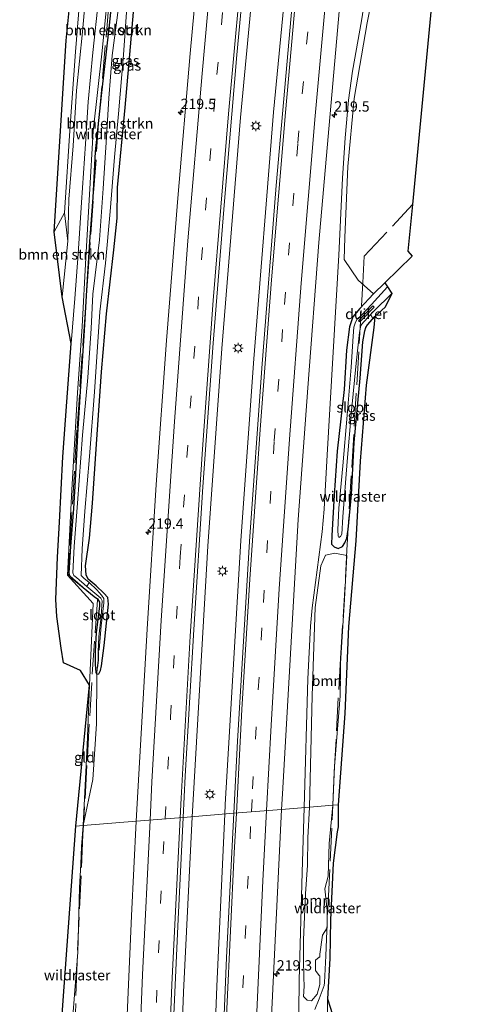
# Model space of a CAD drawing. Units: metres. Extents: x 197151 to 198566, y 481250 to 487501.
# Drawn here: x 197152 to 197264, y 481749 to 481987 of the extents above; entities that cross this region are included whole.
import ezdxf
from ezdxf.enums import TextEntityAlignment as Align

# ---------------------------------------------------------------- set-up
doc = ezdxf.new("R2010")
doc.units = ezdxf.units.M
doc.linetypes.add('IE-TERREINAFSCHEIDING', pattern=[10, 8, -2])
doc.linetypes.add('VW-3-9_STREEP', pattern=[12, 3, -9])
doc.layers.get('0').update_dxf_attribs({"lineweight": 25})
for name, color, linetype, lineweight in [('B-ME-AM-KILOMETR-S-B1', 7, 'Continuous', 18), ('B-ME-BV-GELEIDECONSTRUCTIE-GELEIDERAIL-L-B1', 213, 'BV-GELEIDERAIL', 18), ('B-ME-GR-BOMENSTRUIKEN-GV-B6', 93, 'Continuous', 18), ('B-ME-GR-BOOM-GV-B6', 93, 'Continuous', 18), ('B-ME-GW-INSTEEKWATERGANG-L-B1', 10, 'Continuous', 25), ('B-ME-GW-WATERGANG-GREPPEL-L-B1', 10, 'Continuous', 25), ('B-ME-IE-GRASLAND-GV-B6', 93, 'Continuous', 18), ('B-ME-IE-GRONDWERKLIJN-GROND_INGERICHT-GV-B6', 253, 'Continuous', 18), ('B-ME-IE-HULPGEOMETRIE-L-B1', 53, 'Continuous', 18), ('B-ME-IE-MEUBILAIR_WEGMEUBILAIR-LICHTMAST-S-B1', 8, 'Continuous', 18), ('B-ME-IE-TERREINAFSCHEIDING-RASTERHEKWERK-L-B1', 8, 'IE-TERREINAFSCHEIDING', 18), ('B-ME-KG-KADASTRAAL-OPNAMEDTMGRENS-L-B1', 10, 'Continuous', 25), ('B-ME-KW-DUIKER-GV-B6', 10, 'Continuous', 25), ('B-ME-OG-WATER-GV-B6', 153, 'Continuous', 18), ('B-ME-VH-VERH_SOORT-BITUMEN-GV-B6', 8, 'IE-TERREINAFSCHEIDING-NATUURLIJK-HOUTWAL', 18), ('B-ME-VH-VERH_SOORT-ONVERHARD-GV-B6', 8, 'Continuous', 18), ('B-ME-VW-MARKERING-39STREEP-015-L-B1', 255, 'VW-3-9_STREEP', 18), ('B-ME-VW-MARKERING-STREEP-015-L-B1', 7, 'Continuous', 18)]:
    doc.layers.add(name, color=color, linetype=linetype, lineweight=lineweight)
doc.styles.add('NLCS-ISO', font='NLCS-ISO.TTF')
doc.linetypes.add('BV-GELEIDERAIL', pattern='A,10,-3,[108,NLCS.SHX,S=1,R=0,X=0,Y=0],-3', length=16)
doc.linetypes.add('IE-TERREINAFSCHEIDING-NATUURLIJK-HOUTWAL', pattern='A,7,-1.5,[67,NLCS.SHX,S=0.75,R=45,X=0,Y=0],-1.5,7,-1.5,[70,NLCS.SHX,S=0.75,R=0,X=0,Y=0],-1.5', length=20)

# ---------------------------------------------------------------- blocks, each defined once
blk = doc.blocks.new('d27dn_FeatureWriter_4_8_FMEBLOCK1')
at = {"layer": 'B-ME-KG-KADASTRAAL-OPNAMEDTMGRENS-L-B1'}
blk.add_polyline3d([(-639.602, -2335.899, 6.517), (-648.7359, -2432.4958, 7.5604), (-649.867, -2443.706, 6.202), (-648.797, -2444.978, 6.124), (-655.409, -2451.407, 6.361), (-654.779, -2452.393, 5.806), (-653.776, -2454.004, 5.806), (-655.379, -2457.245, 6.241), (-657.826, -2459.516, 6.319), (-658.084, -2462.229, 6.391), (-659.995, -2476.135, 6.58), (-661.38, -2494.505, 6.826), (-662.462, -2513.786, 7.09), (-664.251, -2534.497, 7.102), (-665.132, -2555.533, 7.468), (-666.733, -2577.557, 7.707), (-666.701, -2582.926, 7.683), (-666.993, -2584.115, 7.683), (-667.953, -2591.713, 7.575), (-668.571, -2605.421, 7.413), (-668.759, -2614.714, 7.299), (-669.318, -2624.515, 7.143), (-664.722, -2638.925, 6.642)], dxfattribs=at)
blk = doc.blocks.new('hecto')
for p, q in [((0, 0.625), (-0.625, 0)), ((0, -0.625), (0, 0.625)), ((-0.625, 0), (0.625, 0)), ((0.625, 0), (0, -0.625))]:
    blk.add_line(p, q)
blk = doc.blocks.new('lantaarnpaal')
for p, q in [((-0.75, 0), (-1.25, 0)), ((-0.88, 0.88), (-0.53, 0.53)), ((0, 0.75), (0, 1.25)), ((0.53, 0.53), (0.88, 0.88)), ((0.75, 0), (1.25, 0)), ((-0.53, -0.53), (-0.88, -0.88)), ((0, -0.75), (0, -1.25)), ((0.53, -0.53), (0.88, -0.88))]:
    blk.add_line(p, q)
blk.add_circle((0, 0), 0.75)
blk = doc.blocks.new('d27dn_FeatureWriter_4_8_FMEBLOCK4')
at = {"layer": 'B-ME-KG-KADASTRAAL-OPNAMEDTMGRENS-L-B1'}
blk.add_polyline3d([(-639.602, -2335.899, 6.517), (-648.7359, -2432.4958, 7.5604), (-649.867, -2443.706, 6.202), (-648.797, -2444.978, 6.124), (-655.409, -2451.407, 6.361), (-654.779, -2452.393, 5.806), (-653.776, -2454.004, 5.806), (-655.379, -2457.245, 6.241), (-657.826, -2459.516, 6.319), (-658.084, -2462.229, 6.391), (-659.995, -2476.135, 6.58), (-661.38, -2494.505, 6.826), (-662.462, -2513.786, 7.09), (-664.251, -2534.497, 7.102), (-665.132, -2555.533, 7.468), (-666.733, -2577.557, 7.707), (-666.701, -2582.926, 7.683), (-666.993, -2584.115, 7.683), (-667.953, -2591.713, 7.575), (-668.571, -2605.421, 7.413), (-668.759, -2614.714, 7.299), (-669.318, -2624.515, 7.143), (-664.722, -2638.925, 6.642)], dxfattribs=at)

msp = doc.modelspace()

# ---------------------------------------------------------------- linework, layer by layer
at = {"layer": 'B-ME-BV-GELEIDECONSTRUCTIE-GELEIDERAIL-L-B1'}
for points in [[(197241.621, 482268.872, 8.32), (197235.918, 482229.872, 8.319), (197229.396, 482182.263, 8.314), (197222.039, 482122.732, 8.311), (197216.202, 482071.093, 8.308), (197213.653, 482047.215, 8.286), (197205.692, 481963.585, 8.234), (197201.224, 481907.768, 8.305), (197197.849, 481859.915, 8.331), (197194.338, 481800.063, 8.29), (197194.065, 481794.554, 8.288)], [(197249.235, 482266.343, 8.255), (197243.478, 482227.029, 8.228), (197237.029, 482179.469, 8.272), (197229.665, 482120.055, 8.312), (197224.081, 482071.056, 8.266), (197221.768, 482048.422, 8.235), (197213.737, 481964.889, 8.234), (197208.973, 481905.228, 8.24), (197205.846, 481861.354, 8.232), (197202.041, 481797.501, 8.275), (197201.933, 481795.199, 8.274)], [(197221.1, 481796.7689, 7.8793), (197222.0474, 481827.8555, 7.9353), (197222.6653, 481840.6229, 7.9009), (197223.0338, 481845.045, 7.9076), (197225.4957, 481863.4396, 7.8556), (197225.9231, 481868.8493, 7.8432), (197226.6799, 481882.0603, 7.8003), (197229.5391, 481930.3256, 7.7978), (197230.3981, 481948.915, 7.8686), (197231.0198, 481958.692, 7.8577), (197231.8104, 481967.7569, 7.8147), (197232.8071, 481974.7688, 7.762), (197234.9535, 481986.916, 7.672), (197236.2857, 481995.2688, 7.5812), (197238.8743, 482019.2025, 7.5568), (197239.21, 482024.37, 7.533), (197241.767, 482068.215, 7.834), (197242.901, 482084.43, 7.7846), (197246.1484, 482124.139, 7.8476), (197247.9106, 482142.1458, 7.8181), (197249.3969, 482155.6409, 7.8424), (197253.2895, 482185.6237, 7.8644), (197259.9614, 482234.0512, 7.9213), (197263.9422, 482261.4589, 7.9265)], [(197201.933, 481795.199, 8.274), (197199.972, 481753.585, 8.25), (197197.64, 481692.308, 8.237), (197197.562, 481689.664, 8.235), (197196.375, 481645.716, 8.25), (197195.692, 481609.682, 8.248), (197195.401, 481585.712, 8.231), (197195.163, 481561.758, 8.212), (197195.106, 481533.765, 8.225), (197195.354, 481474.031, 8.256), (197195.808, 481451.355, 8.256), (197195.721, 481451.423, 8.259), (197196.305, 481420.699, 8.242), (197196.363, 481418.397, 8.244)], [(197221.1, 481796.7689, 7.8793), (197220.6213, 481781.062, 7.851), (197219.8789, 481755.056, 7.7818), (197219.4936, 481716.5829, 7.5229)], [(197194.065, 481794.554, 8.288), (197191.961, 481752.139, 8.27), (197189.657, 481692.186, 8.269), (197188.379, 481644.221, 8.241), (197188.093, 481628.225, 8.243), (197187.818, 481613.613, 8.258), (197187.44, 481584.241, 8.249), (197187.243, 481560.275, 8.213), (197187.111, 481532.259, 8.245), (197187.542, 481475, 8.249), (197187.966, 481447.013, 8.259), (197188.505, 481420.341, 8.245), (197188.566, 481417.819, 8.248)]]:
    msp.add_polyline3d(points, dxfattribs=at)
at = {"layer": 'B-ME-GR-BOMENSTRUIKEN-GV-B6'}
for points in [[(197256.462, 482039.101, 6.517), (197247.3288, 481942.5111, 6.2566), (197247.3281, 481942.5042, 7.5604), (197246.197, 481931.294, 6.202), (197247.267, 481930.022, 6.124), (197240.655, 481923.593, 6.361), (197237.859, 481920.97, 6.418), (197234.15, 481924.221, 6.937), (197230.806, 481929.231, 7.057), (197230.973, 481934.576, 7.075), (197231.672, 481951.748, 7.087), (197233.176, 481968.125, 7.081), (197236.325, 481986.476, 6.952), (197238.624, 481997.723, 6.83)], [(197167.668, 481792.391, 7.364), (197168.656, 481811.867, 6.685), (197169.251, 481826.334, 6.676), (197170.13, 481846.083, 6.127), (197163.91, 481852.968, 6.091), (197164.953, 481873.592, 5.923), (197166.325, 481896.976, 5.875), (197167.432, 481913.017, 5.872), (197168.379, 481929.651, 5.947), (197170.131, 481960.301, 5.893), (197172.314, 481979.677, 6.106), (197173.85, 481995.133, 6.238)], [(197173.85, 481995.133, 6.238), (197172.314, 481979.677, 6.106), (197170.131, 481960.301, 5.893), (197168.379, 481929.651, 5.947), (197167.432, 481913.017, 5.872), (197166.325, 481896.976, 5.875), (197164.953, 481873.592, 5.923), (197163.91, 481852.968, 6.091), (197170.13, 481846.083, 6.127), (197169.251, 481826.334, 6.676)], [(197175.006, 481995.88, 6.289), (197173.98, 481985.918, 6.109), (197173.202, 481978.686, 6.034), (197172.084, 481968.925, 5.974), (197170.623, 481955.275, 6.037), (197170.027, 481944.262, 6.091), (197169.233, 481933.59, 6.088), (197168.461, 481920.427, 5.956), (197167.854, 481910.807, 5.878), (197167.032, 481898.616, 5.929), (197166.417, 481888.419, 5.977), (197165.772, 481875.781, 5.98), (197165.328, 481869.054, 6.055), (197164.662, 481859.867, 6.046), (197164.23, 481853.467, 6.103), (197164.412, 481852.846, 6.103), (197165.025, 481852.168, 6.145), (197170.361, 481847.813, 6.31), (197171.131, 481847.239, 6.37), (197171.662, 481846.434, 6.424), (197171.606, 481845.44, 6.466), (197170.877, 481839.109, 6.49), (197170.577, 481834.52, 6.535), (197170.599, 481831.443, 6.634), (197170.74, 481829.381, 6.667), (197170.989, 481828.976, 6.667), (197170.893, 481816.998, 6.916), (197169.997, 481803.522, 6.928), (197167.668, 481792.391, 7.364)], [(197169.251, 481826.334, 6.676), (197167.071, 481829.857, 6.382), (197162.929, 481831.728, 6.337), (197162.344, 481835.25, 5.935), (197161.366, 481842.946, 5.938), (197161.127, 481847.046, 5.956), (197161.52, 481857.259, 5.941), (197161.945, 481865.729, 5.857), (197162.791, 481881.535, 5.755), (197163.766, 481894.813, 5.749), (197164.823, 481908.928, 5.728), (197165.71, 481919.809, 5.797), (197166.522, 481930.617, 5.806), (197167.295, 481943.028, 5.881), (197168.295, 481957.177, 5.968), (197168.916, 481967.322, 5.938), (197170.057, 481979.307, 5.944), (197171.405, 481992.13, 5.947)], [(197160.702, 481935.925, 6.007), (197163.17, 481940.493, 6.115), (197163.988, 481933.661, 5.812), (197162.611, 481920.208, 5.776), (197160.7011, 481935.9109, 6.0069), (197160.702, 481935.925, 6.007)]]:
    msp.add_polyline3d(points, dxfattribs=at)
at = {"layer": 'B-ME-GR-BOOM-GV-B6'}
for points in [[(197222.42, 481796.877, 7.146), (197223.029, 481823.797, 7.159), (197223.769, 481845.131, 7.186), (197225.171, 481855.171, 7.186), (197226.304, 481857.753, 7.174), (197228.555, 481858.277, 7.189), (197231.424, 481857.66, 7.096), (197230.9, 481847.168, 7.198), (197229.94, 481831.573, 7.294), (197229.831, 481823.775, 7.339), (197228.489, 481806.689, 7.393), (197228.059, 481797.339, 7.707), (197222.42, 481796.877, 7.146)], [(197224.295, 481751.617, 7.206), (197222.918, 481750.072, 7.149), (197221.88, 481750.203, 7.161), (197220.969, 481751.118, 7.182), (197221.119, 481753.589, 7.266), (197221.006, 481755.684, 7.2), (197220.986, 481760.217, 7.053), (197220.998, 481764.817, 7.116), (197221.408, 481775.874, 7.089), (197221.922, 481782.803, 7.143), (197221.99, 481789.443, 7.152), (197222.42, 481796.877, 7.146), (197228.059, 481797.339, 7.707), (197227.188, 481788.052, 7.737), (197226.883, 481780.206, 7.62), (197226.151, 481777.109, 7.53), (197226.688, 481771.877, 7.512), (197226.704, 481767.715, 7.452), (197225.57, 481765.874, 7.422), (197224.888, 481761.339, 7.398), (197224.8919, 481760.6115, 7.2808), (197224.7258, 481760.5985, 7.2861), (197223.8689, 481759.8481, 7.2068), (197223.8873, 481757.3817, 7.2461), (197224.7164, 481756.1523, 7.2311), (197224.9159, 481756.0822, 7.2308), (197224.927, 481753.989, 7.305), (197224.295, 481751.617, 7.206)]]:
    msp.add_polyline3d(points, dxfattribs=at)
at = {"layer": 'B-ME-GW-INSTEEKWATERGANG-L-B1'}
for points in [[(197175.006, 481995.88, 6.289), (197173.98, 481985.918, 6.109), (197173.202, 481978.686, 6.034), (197172.084, 481968.925, 5.974), (197170.623, 481955.275, 6.037), (197170.027, 481944.262, 6.091), (197169.233, 481933.59, 6.088), (197168.461, 481920.427, 5.956), (197167.854, 481910.807, 5.878), (197167.032, 481898.616, 5.929), (197166.417, 481888.419, 5.977), (197165.772, 481875.781, 5.98), (197165.328, 481869.054, 6.055), (197164.662, 481859.867, 6.046), (197164.23, 481853.467, 6.103), (197164.412, 481852.846, 6.103), (197165.025, 481852.168, 6.145), (197170.361, 481847.813, 6.31), (197171.131, 481847.239, 6.37), (197171.662, 481846.434, 6.424), (197171.606, 481845.44, 6.466), (197170.877, 481839.109, 6.49), (197170.577, 481834.52, 6.535), (197170.599, 481831.443, 6.634), (197170.74, 481829.381, 6.667), (197170.989, 481828.976, 6.667), (197171.519, 481829.056, 6.667), (197171.869, 481829.907, 6.667), (197172.098, 481831.04, 6.781), (197172.761, 481835.899, 6.838), (197173.337, 481841.34, 6.853), (197173.8, 481845.911, 6.82), (197173.649, 481847.552, 6.787), (197172.686, 481848.554, 6.649), (197170.868, 481850.349, 6.685), (197168.921, 481851.949, 6.568), (197168.458, 481853.018, 6.538), (197168.302, 481855.158, 6.592), (197169.214, 481861.858, 6.46), (197169.975, 481870.321, 6.475), (197170.948, 481884.64, 6.484), (197172.092, 481902.106, 6.469), (197173.311, 481916.102, 6.487), (197175.12, 481931.588, 6.589), (197175.9, 481939.263, 6.613), (197175.985, 481946.656, 6.367)], [(197175.985, 481946.656, 6.367), (197177.874, 481965.983, 6.391), (197178.979, 481978.762, 6.451), (197180.302, 481993.791, 6.55)], [(197240.655, 481923.593, 6.361), (197237.859, 481920.97, 6.418), (197234.544, 481917.406, 6.802), (197232.922, 481915.343, 6.712), (197232.045, 481912.944, 6.727), (197231.379, 481907.358, 6.787), (197230.766, 481897.78, 6.88), (197229.102, 481882.882, 6.901), (197228.397, 481872.293, 6.934), (197227.774, 481862.561, 6.979), (197227.763, 481860.401, 7.036), (197228.366, 481859.771, 7.003), (197229.373, 481859.407, 7.03), (197230.385, 481859.845, 7.057), (197230.939, 481860.767, 7.018), (197231.429, 481861.878, 7.018), (197231.768, 481863.986, 7.018), (197232.531, 481872.412, 6.883), (197233.179, 481885.001, 6.706), (197234.641, 481900.545, 6.595), (197235.268, 481909.322, 6.454), (197235.77, 481912.014, 6.442), (197236.054, 481912.833, 6.442), (197236.421, 481913.46, 6.442), (197238.238, 481915.484, 6.319)]]:
    msp.add_polyline3d(points, dxfattribs=at)
at = {"layer": 'B-ME-GW-WATERGANG-GREPPEL-L-B1'}
msp.add_polyline3d([(197171.328, 481834.367, 6.358), (197171.323, 481832.389, 6.535), (197171.065, 481830.466, 6.544)], dxfattribs=at)
at = {"layer": 'B-ME-IE-GRASLAND-GV-B6'}
for points in [[(197194.471, 481839.832, 7.707), (197196.601, 481874.254, 7.688), (197199.106, 481909.007, 7.668), (197201.868, 481943.371, 7.642), (197204.881, 481978.706, 7.636), (197208.052, 482013.136, 7.644), (197211.681, 482049.306, 7.68), (197215.213, 482081.873, 7.695), (197219.21, 482116.73, 7.684), (197223.312, 482151.332, 7.674), (197227.641, 482185.245, 7.713), (197232.367, 482220.213, 7.709), (197237.287, 482254.993, 7.695)], [(197249.453, 482253.979, 7.639), (197242.509, 482204.626, 7.703), (197236.412, 482158.5, 7.668), (197229.809, 482103.518, 7.658), (197224.289, 482053.034, 7.65), (197220.554, 482015.876, 7.655), (197218.353, 481992.688, 7.637), (197217.945, 481988.184, 7.632), (197214.379, 481947.139, 7.613), (197210.872, 481903.01, 7.632), (197207.898, 481861.091, 7.616), (197205.003, 481812.833, 7.685), (197204.12, 481795.378, 7.671), (197191.892, 481794.376, 7.705), (197192.386, 481804.318, 7.703), (197194.471, 481839.832, 7.707)], [(197196.788, 482013.98, 7.443), (197193.583, 481979.067, 7.412), (197190.598, 481944.058, 7.444), (197187.827, 481909.662, 7.458), (197185.334, 481874.826, 7.473), (197183.132, 481839.907, 7.459), (197181.119, 481804.842, 7.47), (197180.539, 481793.446, 7.471), (197167.668, 481792.391, 7.364), (197169.997, 481803.522, 6.928), (197170.893, 481816.998, 6.916), (197170.989, 481828.976, 6.667), (197171.519, 481829.056, 6.667), (197171.869, 481829.907, 6.667), (197172.098, 481831.04, 6.781), (197172.761, 481835.899, 6.838), (197173.337, 481841.34, 6.853), (197173.8, 481845.911, 6.82), (197173.649, 481847.552, 6.787), (197172.686, 481848.554, 6.649), (197170.868, 481850.349, 6.685), (197168.921, 481851.949, 6.568), (197168.458, 481853.018, 6.538), (197168.302, 481855.158, 6.592), (197169.214, 481861.858, 6.46), (197169.975, 481870.321, 6.475), (197170.948, 481884.64, 6.484), (197172.092, 481902.106, 6.469), (197173.311, 481916.102, 6.487), (197175.12, 481931.588, 6.589), (197175.9, 481939.263, 6.613), (197175.985, 481946.656, 6.367), (197177.874, 481965.983, 6.391), (197178.979, 481978.762, 6.451), (197180.302, 481993.791, 6.55)], [(197238.624, 481997.723, 6.83), (197236.325, 481986.476, 6.952), (197233.176, 481968.125, 7.081), (197231.672, 481951.748, 7.087), (197230.973, 481934.576, 7.075), (197230.806, 481929.231, 7.057), (197234.15, 481924.221, 6.937), (197237.859, 481920.97, 6.418), (197234.544, 481917.406, 6.802), (197232.922, 481915.343, 6.712), (197232.045, 481912.944, 6.727), (197231.379, 481907.358, 6.787), (197230.766, 481897.78, 6.88), (197229.102, 481882.882, 6.901), (197228.397, 481872.293, 6.934), (197227.774, 481862.561, 6.979), (197227.763, 481860.401, 7.036), (197228.366, 481859.771, 7.003), (197229.373, 481859.407, 7.03), (197230.385, 481859.845, 7.057), (197230.939, 481860.767, 7.018), (197231.429, 481861.878, 7.018), (197231.768, 481863.986, 7.018), (197232.531, 481872.412, 6.883), (197233.179, 481885.001, 6.706), (197234.641, 481900.545, 6.595), (197235.268, 481909.322, 6.454), (197235.77, 481912.014, 6.442), (197236.054, 481912.833, 6.442), (197236.421, 481913.46, 6.442), (197238.238, 481915.484, 6.319), (197237.98, 481912.771, 6.391), (197236.069, 481898.865, 6.58), (197234.684, 481880.495, 6.826), (197233.602, 481861.214, 7.09), (197231.813, 481840.503, 7.102), (197230.932, 481819.467, 7.468), (197229.331, 481797.443, 7.707), (197228.059, 481797.339, 7.707), (197228.489, 481806.689, 7.393), (197229.831, 481823.775, 7.339), (197229.94, 481831.573, 7.294), (197230.9, 481847.168, 7.198), (197231.424, 481857.66, 7.096), (197228.555, 481858.277, 7.189), (197226.304, 481857.753, 7.174), (197225.171, 481855.171, 7.186), (197223.769, 481845.131, 7.186), (197223.029, 481823.797, 7.159), (197222.42, 481796.877, 7.146), (197215.669, 481796.324, 7.271), (197215.851, 481800.06, 7.263), (197219.701, 481866.385, 7.385), (197222.005, 481898.18, 7.387), (197224.649, 481933.334, 7.381), (197231.438, 482010.306, 7.426)], [(197168.905, 481999.921, 5.953), (197167.563, 481984.297, 5.902), (197166.061, 481970.073, 5.872), (197165.251, 481956.689, 5.866), (197164.196, 481943.829, 5.842), (197163.988, 481933.661, 5.812), (197163.17, 481940.493, 6.115), (197164.562, 481961.625, 6.094), (197165.859, 481979.414, 6.133), (197167.088, 481994.391, 6.151)], [(197170.989, 481828.976, 6.667), (197170.74, 481829.381, 6.667), (197170.599, 481831.443, 6.634), (197170.577, 481834.52, 6.535), (197170.877, 481839.109, 6.49), (197171.606, 481845.44, 6.466), (197171.662, 481846.434, 6.424), (197171.131, 481847.239, 6.37), (197170.361, 481847.813, 6.31), (197165.025, 481852.168, 6.145), (197164.412, 481852.846, 6.103), (197164.23, 481853.467, 6.103), (197164.662, 481859.867, 6.046), (197165.328, 481869.054, 6.055), (197165.772, 481875.781, 5.98), (197166.417, 481888.419, 5.977), (197167.032, 481898.616, 5.929), (197167.854, 481910.807, 5.878), (197168.461, 481920.427, 5.956), (197169.233, 481933.59, 6.088), (197170.027, 481944.262, 6.091), (197170.623, 481955.275, 6.037), (197172.084, 481968.925, 5.974), (197173.202, 481978.686, 6.034), (197173.98, 481985.918, 6.109), (197175.006, 481995.88, 6.289)], [(197180.302, 481993.791, 6.55), (197178.979, 481978.762, 6.451), (197177.874, 481965.983, 6.391), (197175.985, 481946.656, 6.367), (197175.9, 481939.263, 6.613), (197175.12, 481931.588, 6.589), (197173.311, 481916.102, 6.487), (197172.092, 481902.106, 6.469), (197170.948, 481884.64, 6.484), (197169.975, 481870.321, 6.475), (197169.214, 481861.858, 6.46), (197168.302, 481855.158, 6.592), (197168.458, 481853.018, 6.538), (197168.921, 481851.949, 6.568), (197170.868, 481850.349, 6.685), (197172.686, 481848.554, 6.649), (197173.649, 481847.552, 6.787), (197173.8, 481845.911, 6.82), (197173.337, 481841.34, 6.853), (197172.761, 481835.899, 6.838), (197172.098, 481831.04, 6.781), (197171.869, 481829.907, 6.667), (197171.519, 481829.056, 6.667), (197170.989, 481828.976, 6.667)], [(197176.272, 481990.129, 5.878), (197174.732, 481978.571, 5.878), (197173.903, 481968.277, 5.878), (197173.373, 481958.805, 5.878), (197172.555, 481946.434, 5.878), (197171.634, 481933.998, 5.878), (197170.024, 481920.877, 5.878), (197169.642, 481912.573, 5.878), (197168.806, 481900.719, 5.878), (197167.498, 481886.799, 5.878), (197166.298, 481870.305, 5.878), (197165.528, 481859.836, 5.878), (197165.202, 481853.524, 5.878), (197165.471, 481852.86, 5.878), (197166.05, 481852.387, 5.878), (197168.608, 481850.215, 5.878), (197171.966, 481847.392, 6.19), (197172.288, 481846.728, 6.196), (197172.018, 481843.06, 6.253), (197171.47, 481838.049, 6.355), (197171.328, 481834.367, 6.358), (197171.563, 481834.986, 6.364), (197172.043, 481840.706, 6.313), (197172.696, 481846.263, 6.412), (197172.682, 481847.32, 6.364), (197172.099, 481848.124, 6.232), (197170.987, 481849.36, 5.971), (197169.124, 481851.153, 5.878), (197167.852, 481852.179, 5.878), (197167.423, 481852.635, 5.878), (197167.213, 481852.881, 5.878)], [(197167.213, 481852.881, 5.878), (197167.496, 481859.299, 5.878), (197168.093, 481868.434, 5.878), (197169.247, 481881.595, 5.878), (197170.461, 481897.282, 5.878), (197171.759, 481916.631, 5.878), (197173.115, 481928.392, 5.878), (197174.257, 481940.873, 5.878), (197175.237, 481953.989, 5.878), (197176.273, 481964.424, 5.878), (197177.482, 481978.721, 5.878), (197178.225, 481990.138, 5.878)], [(197229.373, 481859.407, 7.03), (197228.366, 481859.771, 7.003), (197227.763, 481860.401, 7.036), (197227.774, 481862.561, 6.979), (197228.397, 481872.293, 6.934), (197229.102, 481882.882, 6.901), (197230.766, 481897.78, 6.88), (197231.379, 481907.358, 6.787), (197232.045, 481912.944, 6.727), (197232.922, 481915.343, 6.712), (197234.544, 481917.406, 6.802), (197237.859, 481920.97, 6.418), (197240.655, 481923.593, 6.361), (197241.285, 481922.607, 5.806), (197237.379, 481918.353, 5.806), (197235.031, 481915.839, 5.806), (197233.88, 481914.699, 5.806), (197233.413, 481913.874, 5.806), (197233.156, 481912.894, 5.806), (197232.982, 481910.675, 5.806), (197232.516, 481903.198, 5.806), (197231.498, 481891.64, 5.806), (197230.432, 481879.357, 5.806), (197229.504, 481869.16, 5.806), (197229.274, 481863.897, 5.806), (197229.34, 481862.338, 5.806), (197229.49, 481862.028, 5.806), (197229.883, 481862.251, 5.806), (197230.205, 481862.874, 5.806), (197230.463, 481867.037, 5.806), (197231.552, 481880.382, 5.806), (197232.567, 481892.621, 5.806), (197233.722, 481904.177, 5.806), (197234.504, 481911.599, 5.806), (197234.829, 481913.265, 5.806), (197235.467, 481914.089, 5.806), (197237.932, 481916.765, 5.806), (197242.288, 481920.996, 5.806), (197240.685, 481917.755, 6.241), (197238.238, 481915.484, 6.319), (197236.421, 481913.46, 6.442), (197236.054, 481912.833, 6.442), (197235.77, 481912.014, 6.442), (197235.268, 481909.322, 6.454), (197234.641, 481900.545, 6.595), (197233.179, 481885.001, 6.706), (197232.531, 481872.412, 6.883), (197231.768, 481863.986, 7.018), (197231.429, 481861.878, 7.018), (197230.939, 481860.767, 7.018), (197230.385, 481859.845, 7.057), (197229.373, 481859.407, 7.03)], [(197215.669, 481796.324, 7.271), (197222.42, 481796.877, 7.146), (197221.99, 481789.443, 7.152), (197221.922, 481782.803, 7.143), (197221.408, 481775.874, 7.089), (197220.998, 481764.817, 7.116), (197220.986, 481760.217, 7.053), (197221.006, 481755.684, 7.2), (197221.119, 481753.589, 7.266), (197220.969, 481751.118, 7.182), (197221.88, 481750.203, 7.161), (197222.918, 481750.072, 7.149), (197224.295, 481751.617, 7.206), (197224.927, 481753.989, 7.305), (197224.9159, 481756.0822, 7.2308), (197224.7164, 481756.1523, 7.2311), (197223.8873, 481757.3817, 7.2461), (197223.8689, 481759.8481, 7.2068), (197224.7258, 481760.5985, 7.2861), (197224.8919, 481760.6115, 7.2808), (197224.888, 481761.339, 7.398), (197225.57, 481765.874, 7.422), (197226.704, 481767.715, 7.452), (197226.688, 481771.877, 7.512), (197226.151, 481777.109, 7.53), (197226.883, 481780.206, 7.62), (197227.188, 481788.052, 7.737), (197228.059, 481797.339, 7.707), (197229.331, 481797.443, 7.707), (197229.363, 481792.074, 7.683), (197229.071, 481790.885, 7.683), (197228.111, 481783.287, 7.575), (197227.493, 481769.579, 7.413), (197227.305, 481760.286, 7.299), (197226.746, 481750.485, 7.143), (197226.659, 481742.896, 7.026)], [(197190.671, 481769.812, 7.71), (197191.892, 481794.376, 7.705), (197204.12, 481795.378, 7.671), (197202.357, 481760.508, 7.644), (197200.423, 481713.151, 7.619), (197199.213, 481674.816, 7.618), (197198.516, 481646.484, 7.63), (197197.816, 481610.894, 7.612), (197197.232, 481558.408, 7.613), (197197.251, 481510.127, 7.637), (197197.688, 481461.848, 7.636), (197198.546, 481418.559, 7.62), (197186.422, 481417.66, 7.662), (197186.314, 481421.906, 7.662), (197185.723, 481456.299, 7.66), (197185.284, 481491.015, 7.686), (197185.108, 481525.99, 7.684), (197185.115, 481562.4, 7.669), (197185.455, 481596.884, 7.681), (197186.05, 481631.338, 7.667), (197186.827, 481666.006, 7.681), (197187.817, 481700.77, 7.69), (197189.065, 481734.442, 7.697), (197190.671, 481769.812, 7.71)], [(197213.227, 481746.237, 7.385), (197215.669, 481796.324, 7.271)], [(197163.217, 481720.551, 6.834), (197166.43, 481761.769, 7.584), (197166.837, 481777.422, 7.476), (197167.173, 481783.076, 7.41), (197167.278, 481787.316, 7.305), (197167.668, 481792.391, 7.364), (197180.539, 481793.446, 7.471), (197179.373, 481770.55, 7.474), (197177.813, 481735.546, 7.478)]]:
    msp.add_polyline3d(points, dxfattribs=at)
at = {"layer": 'B-ME-IE-GRONDWERKLIJN-GROND_INGERICHT-GV-B6'}
for points in [[(197181.145, 482122.983, 6.745), (197179.281, 482107.078, 6.397), (197177.33, 482087.994, 6.286), (197174.774, 482068.181, 6.205), (197173.23, 482052.01, 6.184), (197171.435, 482033.795, 6.181), (197169.123, 482011.86, 6.079), (197167.088, 481994.391, 6.151), (197165.859, 481979.414, 6.133), (197164.562, 481961.625, 6.094), (197163.17, 481940.493, 6.115), (197160.702, 481935.925, 6.007), (197163.617, 481982.173, 5.986), (197170.909, 482055.586, 6.169), (197177.218, 482120.144, 6.622), (197181.145, 482122.983, 6.745)], [(197167.668, 481792.391, 7.364), (197165.898, 481792.246, 7.386), (197169.251, 481826.334, 6.676), (197168.656, 481811.867, 6.685), (197167.668, 481792.391, 7.364)], [(197157.07, 481670.213, 5.613), (197165.898, 481792.246, 7.386), (197167.668, 481792.391, 7.364), (197167.278, 481787.316, 7.305), (197167.173, 481783.076, 7.41), (197166.837, 481777.422, 7.476), (197166.43, 481761.769, 7.584), (197163.217, 481720.551, 6.834)], [(197226.691, 481734.906, 6.612), (197226.673, 481737.22, 6.942), (197226.659, 481742.896, 7.026), (197226.746, 481750.485, 7.143), (197231.342, 481736.075, 6.642), (197226.691, 481734.906, 6.612)]]:
    msp.add_polyline3d(points, dxfattribs=at)
at = {"layer": 'B-ME-IE-HULPGEOMETRIE-L-B1'}
msp.add_line((197171.065, 481830.466, 6.544), (197170.989, 481828.976, 6.667), dxfattribs=at)
msp.add_polyline3d([(197165.898, 481792.246, 7.386), (197167.668, 481792.391, 7.364), (197180.539, 481793.446, 7.471), (197191.892, 481794.376, 7.705), (197204.12, 481795.378, 7.671), (197215.669, 481796.324, 7.271), (197222.42, 481796.877, 7.146), (197228.059, 481797.339, 7.707), (197229.331, 481797.443, 7.707)], dxfattribs=at)
at = {"layer": 'B-ME-IE-TERREINAFSCHEIDING-RASTERHEKWERK-L-B1'}
for points in [[(197188.8161, 482128.5297, 6.752), (197188.0733, 482120.8572, 6.6634), (197182.4325, 482072.5963, 6.0794), (197179.5153, 482046.1854, 6.1107), (197177.1871, 482025.4497, 6.0731), (197174.7914, 482000.9244, 6.088), (197171.5126, 481963.3048, 5.9413), (197168.8781, 481926.3716, 5.9748), (197166.2044, 481888.0531, 5.8367), (197164.361, 481858.2921, 6.0554), (197164.0229, 481853.1379, 6.326), (197171.1553, 481846.9596, 6.5587), (197169.7544, 481826.8971, 7.0412), (197167.7687, 481792.3993, 7.3085)], [(197228.0321, 481797.3367, 7.4697), (197228.4108, 481805.32, 7.4948), (197229.8831, 481832.7668, 7.5246), (197231.1088, 481852.3254, 7.1248), (197231.4174, 481859.0145, 7.1158), (197234.9946, 481918.0656, 6.7025), (197235.3009, 481923.5731, 7.086), (197235.6654, 481930.0257, 7.6696), (197246.3807, 481941.5077, 7.5767), (197247.3281, 481942.5042, 7.5604)], [(197223.7327, 481747.9364, 5.6152), (197224.7164, 481750.4808, 6.6171), (197225.9694, 481753.7408, 7.1536), (197226.0211, 481754.4655, 7.134), (197226.329, 481760.9499, 7.2462), (197226.9166, 481773.8187, 7.3958), (197228.0321, 481797.3367, 7.4697)], [(197167.7687, 481792.3993, 7.3085), (197167.6456, 481790.2593, 7.3251), (197166.2263, 481759.3537, 7.4716), (197165.8211, 481746.9546, 7.4404), (197165.774, 481734.9417, 7.2171), (197165.79, 481729.0069, 5.6876), (197165.8861, 481728.3314, 5.7158), (197164.0573, 481722.8604, 7.0024), (197163.8742, 481720.3063, 6.9155)]]:
    msp.add_polyline3d(points, dxfattribs=at)
at = {"layer": 'B-ME-KG-KADASTRAAL-OPNAMEDTMGRENS-L-B1'}
msp.add_polyline3d([(197157.07, 481670.213, 5.613), (197165.898, 481792.246, 7.386), (197169.251, 481826.334, 6.676), (197167.071, 481829.857, 6.382), (197162.929, 481831.728, 6.337), (197162.344, 481835.25, 5.935), (197161.366, 481842.946, 5.938), (197161.127, 481847.046, 5.956), (197161.52, 481857.259, 5.941), (197161.945, 481865.729, 5.857), (197162.791, 481881.535, 5.755), (197163.766, 481894.813, 5.749), (197164.823, 481908.928, 5.728), (197162.611, 481920.208, 5.776), (197160.7011, 481935.9109, 6.0069), (197160.702, 481935.925, 6.007), (197163.617, 481982.173, 5.986), (197170.909, 482055.586, 6.169)], dxfattribs=at)
at = {"layer": 'B-ME-KW-DUIKER-GV-B6'}
msp.add_polyline3d([(197238.0068, 481917.7462, 5.498), (197234.5728, 481914.1424, 5.604), (197234.2832, 481914.4184, 5.604), (197237.7172, 481918.0222, 5.498), (197238.0068, 481917.7462, 5.498)], dxfattribs=at)
at = {"layer": 'B-ME-OG-WATER-GV-B6'}
for points in [[(197169.124, 481851.153, 5.878), (197168.608, 481850.215, 5.878), (197166.05, 481852.387, 5.878), (197165.471, 481852.86, 5.878), (197165.202, 481853.524, 5.878), (197165.528, 481859.836, 5.878), (197166.298, 481870.305, 5.878), (197167.498, 481886.799, 5.878), (197168.806, 481900.719, 5.878), (197169.642, 481912.573, 5.878), (197170.024, 481920.877, 5.878), (197171.634, 481933.998, 5.878), (197172.555, 481946.434, 5.878), (197173.373, 481958.805, 5.878), (197173.903, 481968.277, 5.878), (197174.732, 481978.571, 5.878), (197176.272, 481990.129, 5.878)], [(197178.225, 481990.138, 5.878), (197177.482, 481978.721, 5.878), (197176.273, 481964.424, 5.878), (197175.237, 481953.989, 5.878), (197174.257, 481940.873, 5.878), (197173.115, 481928.392, 5.878), (197171.759, 481916.631, 5.878), (197170.461, 481897.282, 5.878), (197169.247, 481881.595, 5.878), (197168.093, 481868.434, 5.878), (197167.496, 481859.299, 5.878), (197167.213, 481852.881, 5.878), (197167.423, 481852.635, 5.878), (197167.852, 481852.179, 5.878), (197169.124, 481851.153, 5.878)], [(197229.49, 481862.028, 5.806), (197229.34, 481862.338, 5.806), (197229.274, 481863.897, 5.806), (197229.504, 481869.16, 5.806), (197230.432, 481879.357, 5.806), (197231.498, 481891.64, 5.806), (197232.516, 481903.198, 5.806), (197232.982, 481910.675, 5.806), (197233.156, 481912.894, 5.806), (197233.413, 481913.874, 5.806), (197233.88, 481914.699, 5.806), (197235.031, 481915.839, 5.806), (197237.379, 481918.353, 5.806), (197241.285, 481922.607, 5.806), (197242.288, 481920.996, 5.806), (197237.932, 481916.765, 5.806), (197235.467, 481914.089, 5.806), (197234.829, 481913.265, 5.806), (197234.504, 481911.599, 5.806), (197233.722, 481904.177, 5.806), (197232.567, 481892.621, 5.806), (197231.552, 481880.382, 5.806), (197230.463, 481867.037, 5.806), (197230.205, 481862.874, 5.806), (197229.883, 481862.251, 5.806), (197229.49, 481862.028, 5.806)], [(197171.328, 481834.367, 6.358), (197171.47, 481838.049, 6.355), (197172.018, 481843.06, 6.253), (197172.288, 481846.728, 6.196), (197171.966, 481847.392, 6.19), (197168.608, 481850.215, 5.878), (197169.124, 481851.153, 5.878), (197170.987, 481849.36, 5.971), (197172.099, 481848.124, 6.232), (197172.682, 481847.32, 6.364), (197172.696, 481846.263, 6.412), (197172.043, 481840.706, 6.313), (197171.563, 481834.986, 6.364), (197171.328, 481834.367, 6.358)]]:
    msp.add_polyline3d(points, dxfattribs=at)
at = {"layer": 'B-ME-VH-VERH_SOORT-BITUMEN-GV-B6'}
for points in [[(197261.984, 482260.593, 7.383), (197258.213, 482234.454, 7.43), (197252.482, 482193.095, 7.363), (197245.424, 482137.764, 7.363), (197239.968, 482091.4, 7.44), (197235.938, 482054.863, 7.4), (197231.438, 482010.306, 7.426), (197224.649, 481933.334, 7.381), (197222.005, 481898.18, 7.387), (197219.701, 481866.385, 7.385), (197215.851, 481800.06, 7.263), (197215.669, 481796.324, 7.271), (197204.12, 481795.378, 7.671), (197205.003, 481812.833, 7.685), (197207.898, 481861.091, 7.616), (197210.872, 481903.01, 7.632), (197214.379, 481947.139, 7.613), (197217.945, 481988.184, 7.632)], [(197194.471, 481839.832, 7.707), (197192.386, 481804.318, 7.703), (197191.892, 481794.376, 7.705), (197180.539, 481793.446, 7.471), (197181.119, 481804.842, 7.47), (197183.132, 481839.907, 7.459), (197185.334, 481874.826, 7.473), (197187.827, 481909.662, 7.458), (197190.598, 481944.058, 7.444), (197193.583, 481979.067, 7.412), (197196.788, 482013.98, 7.443), (197200.314, 482049.449, 7.451), (197203.923, 482082.93, 7.424), (197207.914, 482117.805, 7.474), (197212.1, 482152.712, 7.474), (197216.452, 482186.666, 7.452), (197218.621, 482203.548, 7.418), (197220.338, 482221.516, 7.433), (197223.981, 482256.999, 7.427)], [(197237.287, 482254.993, 7.695), (197232.367, 482220.213, 7.709), (197227.641, 482185.245, 7.713), (197223.312, 482151.332, 7.674), (197219.21, 482116.73, 7.684), (197215.213, 482081.873, 7.695), (197211.681, 482049.306, 7.68), (197208.052, 482013.136, 7.644), (197204.881, 481978.706, 7.636), (197201.868, 481943.371, 7.642), (197199.106, 481909.007, 7.668), (197196.601, 481874.254, 7.688), (197194.471, 481839.832, 7.707)], [(197209.974, 481419.408, 7.334), (197198.546, 481418.559, 7.62), (197197.688, 481461.848, 7.636), (197197.251, 481510.127, 7.637), (197197.232, 481558.408, 7.613), (197197.816, 481610.894, 7.612), (197198.516, 481646.484, 7.63), (197199.213, 481674.816, 7.618), (197200.423, 481713.151, 7.619), (197202.357, 481760.508, 7.644), (197204.12, 481795.378, 7.671), (197215.669, 481796.324, 7.271), (197213.227, 481746.237, 7.385), (197211.696, 481707.244, 7.38), (197210.095, 481651.018, 7.357), (197209.295, 481612.154, 7.367), (197208.7, 481561.854, 7.375), (197208.708, 481510.256, 7.346), (197209.14, 481462.725, 7.342), (197209.974, 481419.408, 7.334)], [(197177.813, 481735.546, 7.478), (197179.373, 481770.55, 7.474), (197180.539, 481793.446, 7.471), (197191.892, 481794.376, 7.705), (197190.671, 481769.812, 7.71), (197189.065, 481734.442, 7.697)]]:
    msp.add_polyline3d(points, dxfattribs=at)
at = {"layer": 'B-ME-VH-VERH_SOORT-ONVERHARD-GV-B6'}
msp.add_polyline3d([(197171.405, 481992.13, 5.947), (197170.057, 481979.307, 5.944), (197168.916, 481967.322, 5.938), (197168.295, 481957.177, 5.968), (197167.295, 481943.028, 5.881), (197166.522, 481930.617, 5.806), (197165.71, 481919.809, 5.797), (197164.823, 481908.928, 5.728), (197162.611, 481920.208, 5.776), (197163.988, 481933.661, 5.812), (197164.196, 481943.829, 5.842), (197165.251, 481956.689, 5.866), (197166.061, 481970.073, 5.872), (197167.563, 481984.297, 5.902), (197168.905, 481999.921, 5.953)], dxfattribs=at)
at = {"layer": 'B-ME-VW-MARKERING-39STREEP-015-L-B1'}
for points in [[(197187.5096, 481794.017, 7.6252), (197188.8025, 481818.5109, 7.6247), (197191.1726, 481857.4067, 7.6152), (197193.5834, 481893.3074, 7.6045), (197196.2891, 481929.1814, 7.5926), (197200.0386, 481973.9908, 7.5542), (197203.6033, 482012.8006, 7.5714), (197207.1821, 482048.5933, 7.6053), (197211.0229, 482084.3638, 7.6145), (197215.0999, 482120.0813, 7.6096), (197219.441, 482155.8046, 7.6115), (197225.6423, 482203.35, 7.6153), (197232.2935, 482250.8573, 7.6216), (197235.3028, 482270.9706, 7.6207)], [(197208.3615, 481795.7252, 7.5696), (197208.6405, 481801.2963, 7.569), (197211.2635, 481846.3264, 7.5563), (197213.8958, 481885.3764, 7.5463), (197216.3707, 481918.3375, 7.5354), (197219.6017, 481957.3552, 7.4927), (197223.8594, 482005.3488, 7.5273), (197228.6548, 482053.2084, 7.5493), (197232.5452, 482089.0546, 7.5474), (197238.134, 482136.8333, 7.5579), (197242.6358, 482172.6134, 7.5562), (197248.631, 482217.2725, 7.5464), (197254.1403, 482255.9759, 7.5559), (197255.3905, 482264.299, 7.5543)], [(197202.8125, 481418.8761, 7.5285), (197202.6485, 481425.3028, 7.5262), (197201.9665, 481464.4715, 7.5469), (197201.5846, 481509.5838, 7.5376), (197201.5873, 481557.7178, 7.5493), (197201.902, 481596.8655, 7.5389), (197202.4853, 481632.9322, 7.5556), (197203.6817, 481681.0702, 7.5457), (197205.312, 481729.1637, 7.5589), (197206.8334, 481765.2176, 7.5724), (197208.3615, 481795.7252, 7.5696)], [(197182.1215, 481417.3413, 7.6008), (197181.9045, 481426.0063, 7.5968), (197181.256, 481461.9917, 7.5987), (197180.8511, 481497.9663, 7.6104), (197180.7155, 481533.9598, 7.5941), (197180.8349, 481569.9306, 7.5847), (197181.2166, 481605.9171, 7.5909), (197182.059, 481650.8778, 7.5907), (197183.1241, 481689.7914, 7.6085), (197184.3575, 481725.6585, 7.6259), (197186.4316, 481773.5975, 7.6256), (197187.5096, 481794.017, 7.6252)]]:
    msp.add_polyline3d(points, dxfattribs=at)
at = {"layer": 'B-ME-VW-MARKERING-STREEP-015-L-B1'}
for points in [[(197183.8639, 481793.7184, 7.5474), (197184.3225, 481803.015, 7.5451), (197186.585, 481841.9826, 7.5335), (197189.7555, 481890.077, 7.5297), (197193.027, 481933.7238, 7.511), (197196.4395, 481974.2043, 7.4782), (197199.3214, 482005.6605, 7.483), (197203.4746, 482047.7265, 7.5249), (197208.3447, 482092.7379, 7.5339), (197213.5831, 482137.6385, 7.5393), (197218.6364, 482178.0437, 7.5363), (197224.6654, 482222.8897, 7.5518), (197226.7165, 482237.7444, 7.553), (197229.9436, 482272.7505, 7.5083)], [(197191.1305, 481794.3136, 7.7167), (197191.3654, 481799.0662, 7.7151), (197193.5994, 481838.1793, 7.705), (197196.5323, 481883.4128, 7.6907), (197199.1516, 481919.333, 7.6807), (197202.8263, 481964.4561, 7.6265), (197206.7725, 482007.9053, 7.6559), (197210.9483, 482049.8036, 7.6856), (197215.4882, 482091.8298, 7.6848), (197220.6029, 482135.5886, 7.6853), (197226.235, 482180.2077, 7.6881), (197231.7902, 482221.3772, 7.7077), (197236.8978, 482257.3657, 7.6911), (197238.7827, 482269.815, 7.6942)], [(197204.7296, 481795.4277, 7.6372), (197206.087, 481820.4365, 7.6334), (197208.0137, 481851.949, 7.6215), (197210.4642, 481888.1163, 7.6036), (197213.2043, 481924.319, 7.5998), (197216.5857, 481964.7873, 7.5726), (197220.5129, 482008.2576, 7.6083), (197224.5456, 482048.7028, 7.6168), (197228.7581, 482087.6359, 7.6175), (197233.2456, 482126.5969, 7.6371), (197239.2069, 482174.4019, 7.6374), (197245.0289, 482217.7085, 7.6215), (197250.784, 482258.0197, 7.6253), (197251.9121, 482265.4542, 7.6253)], [(197212.0102, 481796.0242, 7.4792), (197213.1146, 481816.6761, 7.478), (197215.1145, 481849.6555, 7.4688), (197217.5504, 481885.8215, 7.459), (197220.4042, 481923.5367, 7.4473), (197223.7857, 481964.005, 7.3968), (197227.7128, 482007.4753, 7.4328), (197231.7455, 482047.9205, 7.455), (197235.958, 482086.8537, 7.4516), (197240.4456, 482125.8146, 7.4567), (197246.4069, 482173.6196, 7.4584), (197252.2289, 482216.9263, 7.4579), (197257.9839, 482257.2374, 7.4738), (197258.8796, 482263.1402, 7.4738)], [(197199.2319, 481418.6104, 7.6108), (197198.5281, 481454.5678, 7.6038), (197198.0562, 481499.9037, 7.6212), (197197.9621, 481546.4984, 7.6069), (197198.1935, 481588.5972, 7.6013), (197198.7789, 481627.6626, 7.6145), (197199.7051, 481666.7737, 7.6071), (197200.9069, 481707.4807, 7.6105), (197202.4536, 481748.0814, 7.6346), (197204.2093, 481785.8416, 7.6387), (197204.7296, 481795.4277, 7.6372)], [(197206.4042, 481419.1426, 7.4465), (197206.212, 481426.8148, 7.4461), (197205.4437, 481475.0612, 7.4546), (197205.163, 481521.698, 7.4373), (197205.2483, 481569.7865, 7.45), (197205.6257, 481605.8156, 7.4544), (197206.3962, 481646.4465, 7.4511), (197207.7072, 481694.5803, 7.4541), (197209.2296, 481736.8063, 7.474), (197211.1007, 481779.0154, 7.4803), (197212.0102, 481796.0242, 7.4792)], [(197178.5288, 481417.075, 7.5236), (197177.7636, 481455.0282, 7.5156), (197177.2632, 481497.2014, 7.5239), (197177.118, 481539.3632, 7.5016), (197177.3334, 481581.5629, 7.5019), (197177.9405, 481625.3248, 7.502), (197178.8941, 481667.5113, 7.5103), (197180.1417, 481708.2542, 7.5208), (197182.0206, 481756.3591, 7.5565), (197183.8639, 481793.7184, 7.5474)], [(197185.7324, 481417.6089, 7.6881), (197185.4529, 481428.7475, 7.6856), (197184.7221, 481472.299, 7.697), (197184.3788, 481511.4789, 7.6971), (197184.351, 481553.6092, 7.6619), (197184.6552, 481592.8929, 7.6685), (197185.2952, 481633.5849, 7.6698), (197186.2269, 481672.674, 7.6879), (197187.5259, 481713.3642, 7.6921), (197189.1331, 481753.9095, 7.7301), (197191.1305, 481794.3136, 7.7167)]]:
    msp.add_polyline3d(points, dxfattribs=at)

# ---------------------------------------------------------------- block references
at = {"layer": 'B-ME-AM-KILOMETR-S-B1', "rotation": 90}
for p in [(197191.2681, 481964.822, 8.1498), (197228.4174, 481964.2082, 7.4188), (197183.4484, 481863.3554, 8.038), (197214.5159, 481756.5784, 7.4607)]:
    msp.add_blockref('hecto', p, dxfattribs=at)
at = {"layer": 'B-ME-IE-MEUBILAIR_WEGMEUBILAIR-LICHTMAST-S-B1', "rotation": 90}
for p in [(197209.441, 481961.533, 7.275), (197205.139, 481907.832, 7.306), (197201.386, 481853.941, 7.277), (197198.334, 481799.958, 7.321)]:
    msp.add_blockref('lantaarnpaal', p, dxfattribs=at)
at = {"layer": 'B-ME-KG-KADASTRAAL-OPNAMEDTMGRENS-L-B1'}
for name in ['d27dn_FeatureWriter_4_8_FMEBLOCK1', 'd27dn_FeatureWriter_4_8_FMEBLOCK4']:
    msp.add_blockref(name, (197896.064, 484375), dxfattribs=at)

# ---------------------------------------------------------------- texts
at = {"layer": 'B-ME-AM-KILOMETR-S-B1', "ltscale": 0.2, "style": 'NLCS-ISO'}
for s, p in [('219.5', (197191.2681, 481964.822, 8.1498)), ('219.5', (197228.4174, 481964.2082, 7.4188)), ('219.4', (197183.4484, 481863.3554, 8.038)), ('219.3', (197214.5159, 481756.5784, 7.4607))]:
    msp.add_text(s, height=2.5, dxfattribs=at).set_placement(p, align=Align.BOTTOM_LEFT)
at = {"layer": 'B-ME-GR-BOMENSTRUIKEN-GV-B6', "ltscale": 0.2, "style": 'NLCS-ISO'}
for p in [(197173.81037, 481984.69201), (197174.16699, 481962.13656), (197162.54664, 481930.46461)]:
    msp.add_text('bmn en strkn', height=2.5, dxfattribs=at).set_placement(p, align=Align.MIDDLE_CENTER)
at = {"layer": 'B-ME-GR-BOOM-GV-B6', "ltscale": 0.2, "style": 'NLCS-ISO'}
for p in [(197226.60175, 481827.39085), (197223.91147, 481774.30969)]:
    msp.add_text('bmn', height=2.5, dxfattribs=at).set_placement(p, align=Align.MIDDLE_CENTER)
at = {"layer": 'B-ME-IE-GRASLAND-GV-B6', "ltscale": 0.2, "style": 'NLCS-ISO'}
for p in [(197177.9285, 481977.314), (197178.345, 481976.1495), (197235.0255, 481891.5)]:
    msp.add_text('gras', height=2.5, dxfattribs=at).set_placement(p, align=Align.MIDDLE_CENTER)
at = {"layer": 'B-ME-IE-GRONDWERKLIJN-GROND_INGERICHT-GV-B6', "ltscale": 0.2, "style": 'NLCS-ISO'}
msp.add_text('gld', height=2.5, dxfattribs=at).set_placement((197168.00328, 481808.89378), align=Align.MIDDLE_CENTER)
at = {"layer": 'B-ME-IE-TERREINAFSCHEIDING-RASTERHEKWERK-L-B1', "ltscale": 0.2, "style": 'NLCS-ISO'}
for p in [(197173.82049, 481959.57995), (197232.8689, 481871.95142), (197226.73659, 481772.45719), (197166.24753, 481756.23041)]:
    msp.add_text('wildraster', height=2.5, dxfattribs=at).set_placement(p, align=Align.MIDDLE_CENTER)
at = {"layer": 'B-ME-KW-DUIKER-GV-B6', "ltscale": 0.2, "style": 'NLCS-ISO'}
msp.add_text('duiker', height=2.5, dxfattribs=at).set_placement((197236.145, 481916.0823), align=Align.MIDDLE_CENTER)
at = {"layer": 'B-ME-OG-WATER-GV-B6', "ltscale": 0.2, "style": 'NLCS-ISO'}
for p in [(197177.28724, 481984.77653), (197232.929, 481893.51693), (197171.51699, 481843.29587)]:
    msp.add_text('sloot', height=2.5, dxfattribs=at).set_placement(p, align=Align.MIDDLE_CENTER)

doc.saveas('drawing.dxf')
